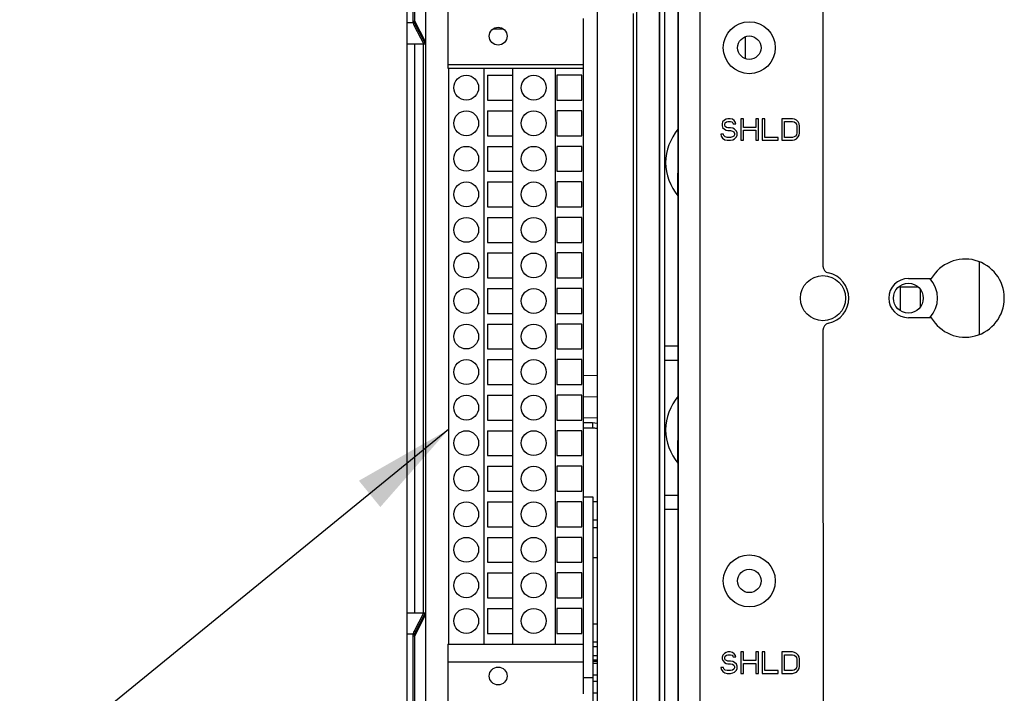
# Model space of a CAD drawing. Units: inches. Extents: x 0 to 34, y 0 to 22.
# Drawn here: x 23.5 to 25.3, y 15.3 to 16.5 of the extents above; entities that cross this region are included whole.
import ezdxf

# ---------------------------------------------------------------- set-up
doc = ezdxf.new("R2010")
doc.units = ezdxf.units.IN
doc.header["$LTSCALE"] = 1.87
doc.header["$MEASUREMENT"] = 0
doc.layers.get('0').update_dxf_attribs({"linetype": 'CONTINUOUS'})
doc.layers.add('DATUM_CURVE', color=7, linetype='CONTINUOUS')
doc.layers.add('DETAIL', color=7, linetype='CONTINUOUS')

msp = doc.modelspace()

# ---------------------------------------------------------------- linework, layer by layer
at = {"color": 7, "linetype": 'CONTINUOUS'}
for p, q in [((24.2008, 13.8971), (24.2008, 17.782)), ((24.2119, 16.492), (24.2119, 17.3251)), ((24.2145, 16.492), (24.2145, 17.3251)), ((24.2341, 16.767), (24.2341, 14.9001)), ((24.6235, 16.6836), (24.6235, 13.9621)), ((24.7003, 16.2507), (24.7003, 16.6553)), ((24.665, 16.6169), (24.665, 14.702)), ((24.6662, 16.6169), (24.6662, 14.6673)), ((24.2757, 16.5219), (24.2757, 16.4051)), ((24.5514, 14.0085), (24.5514, 16.5179)), ((24.6171, 16.506), (24.6171, 14.5331)), ((24.2008, 16.489), (24.2121, 16.489)), ((24.2119, 16.492), (24.2145, 16.492)), ((24.2341, 16.4537), (24.2145, 16.492)), ((24.5257, 15.2514), (24.5257, 16.4969)), ((24.2141, 16.4828), (24.2165, 16.484)), ((24.2311, 16.4497), (24.2141, 16.4828)), ((24.2341, 16.4497), (24.2165, 16.484)), ((24.359, 16.4775), (24.3778, 16.4775)), ((24.8242, 16.4225), (24.8242, 16.4632)), ((24.2008, 16.4497), (24.2341, 16.4497)), ((24.2139, 16.4497), (24.2139, 15.4009)), ((24.2303, 16.4497), (24.2303, 15.4009)), ((24.2757, 16.4117), (24.5257, 16.4117)), ((24.2757, 16.4051), (24.5257, 16.4051)), ((24.2766, 16.4051), (24.2766, 15.3432)), ((24.3422, 16.4051), (24.3422, 15.3432)), ((24.3946, 16.4051), (24.3946, 15.3432)), ((24.4733, 16.4051), (24.4733, 15.3432)), ((24.3488, 16.392), (24.3488, 16.3461)), ((24.3488, 16.392), (24.3946, 16.392)), ((24.4766, 16.392), (24.4766, 16.3461)), ((24.5225, 16.392), (24.4766, 16.392)), ((24.5225, 16.3461), (24.5225, 16.392)), ((24.3488, 16.3461), (24.3946, 16.3461)), ((24.4766, 16.3461), (24.5225, 16.3461)), ((24.3488, 16.3265), (24.3488, 16.2806)), ((24.3488, 16.3265), (24.3946, 16.3265)), ((24.4766, 16.3265), (24.4766, 16.2806)), ((24.5225, 16.3265), (24.4766, 16.3265)), ((24.5225, 16.2806), (24.5225, 16.3265)), ((24.6997, 16.2926), (24.6997, 16.2114)), ((24.3488, 16.2806), (24.3946, 16.2806)), ((24.4766, 16.2806), (24.5225, 16.2806)), ((24.3488, 16.2609), (24.3488, 16.215)), ((24.3488, 16.2609), (24.3946, 16.2609)), ((24.4766, 16.2609), (24.4766, 16.215)), ((24.5225, 16.2609), (24.4766, 16.2609)), ((24.5225, 16.215), (24.5225, 16.2609)), ((24.7004, 16.2507), (24.6997, 16.2507)), ((24.3488, 16.215), (24.3946, 16.215)), ((24.4766, 16.215), (24.5225, 16.215)), ((24.6997, 16.1694), (24.6997, 16.2114)), ((24.7004, 16.2114), (24.6997, 16.2114)), ((24.7003, 15.7578), (24.7003, 16.2114)), ((24.3488, 16.1954), (24.3488, 16.1495)), ((24.3488, 16.1954), (24.3946, 16.1954)), ((24.4766, 16.1954), (24.4766, 16.1495)), ((24.5225, 16.1954), (24.4766, 16.1954)), ((24.5225, 16.1495), (24.5225, 16.1954)), ((24.3488, 16.1495), (24.3946, 16.1495)), ((24.4766, 16.1495), (24.5225, 16.1495)), ((24.3488, 16.1298), (24.3488, 16.0839)), ((24.3488, 16.1298), (24.3946, 16.1298)), ((24.4766, 16.1298), (24.4766, 16.0839)), ((24.5225, 16.1298), (24.4766, 16.1298)), ((24.5225, 16.0839), (24.5225, 16.1298)), ((24.3488, 16.0839), (24.3946, 16.0839)), ((24.4766, 16.0839), (24.5225, 16.0839)), ((24.3488, 16.0643), (24.3488, 16.0184)), ((24.3488, 16.0643), (24.3946, 16.0643)), ((24.4766, 16.0643), (24.4766, 16.0184)), ((24.5225, 16.0643), (24.4766, 16.0643)), ((24.5225, 16.0184), (24.5225, 16.0643)), ((24.3488, 16.0184), (24.3946, 16.0184)), ((24.4766, 16.0184), (24.5225, 16.0184)), ((24.3488, 15.9987), (24.3488, 15.9528)), ((24.3488, 15.9987), (24.3946, 15.9987)), ((24.4766, 15.9987), (24.4766, 15.9528)), ((24.5225, 15.9987), (24.4766, 15.9987)), ((24.5225, 15.9528), (24.5225, 15.9987)), ((25.1106, 16.0019), (25.1106, 16.0046)), ((25.1106, 15.9632), (25.1106, 16.0019)), ((25.1107, 16.0019), (25.1426, 16.0019)), ((25.1473, 15.9651), (25.1473, 15.9968)), ((25.1106, 15.9573), (25.1106, 15.9632)), ((24.3488, 15.9528), (24.3946, 15.9528)), ((24.4766, 15.9528), (24.5225, 15.9528)), ((24.3488, 15.9332), (24.3488, 15.8873)), ((24.3488, 15.9332), (24.3946, 15.9332)), ((24.4766, 15.9332), (24.4766, 15.8873)), ((24.5225, 15.9332), (24.4766, 15.9332)), ((24.5225, 15.8873), (24.5225, 15.9332)), ((24.3488, 15.8873), (24.3946, 15.8873)), ((24.4766, 15.8873), (24.5225, 15.8873)), ((24.7003, 15.8925), (24.6757, 15.8925)), ((24.3488, 15.8676), (24.3488, 15.8217)), ((24.3488, 15.8676), (24.3946, 15.8676)), ((24.4766, 15.8676), (24.4766, 15.8217)), ((24.5225, 15.8676), (24.4766, 15.8676)), ((24.5225, 15.8217), (24.5225, 15.8676)), ((24.7003, 15.8663), (24.6757, 15.8663)), ((24.5257, 15.8387), (24.5514, 15.8383)), ((24.3488, 15.8217), (24.3946, 15.8217)), ((24.4766, 15.8217), (24.5225, 15.8217)), ((24.3488, 15.8021), (24.3488, 15.7562)), ((24.3488, 15.8021), (24.3946, 15.8021)), ((24.4766, 15.8021), (24.4766, 15.7562)), ((24.5225, 15.8021), (24.4766, 15.8021)), ((24.5225, 15.7562), (24.5225, 15.8021)), ((24.5257, 15.7994), (24.5514, 15.7989)), ((24.6997, 15.7998), (24.6997, 15.7185)), ((24.6997, 15.7998), (24.6997, 15.7578)), ((24.3488, 15.7562), (24.3946, 15.7562)), ((24.4766, 15.7562), (24.5225, 15.7562)), ((24.5514, 15.7596), (24.5257, 15.7601)), ((24.5426, 15.7508), (24.5257, 15.7511)), ((24.5426, 15.7508), (24.5426, 15.7411)), ((24.7004, 15.7578), (24.6997, 15.7578)), ((24.3488, 15.7365), (24.3488, 15.6906)), ((24.3488, 15.7365), (24.3946, 15.7365)), ((24.4766, 15.7365), (24.4766, 15.6906)), ((24.5225, 15.7365), (24.4766, 15.7365)), ((24.5225, 15.6906), (24.5225, 15.7365)), ((24.6997, 15.6765), (24.6997, 15.7185)), ((24.6997, 15.6765), (24.6997, 15.7185)), ((24.7004, 15.7185), (24.6997, 15.7185)), ((24.7003, 14.6409), (24.7003, 15.7185)), ((24.3488, 15.6906), (24.3946, 15.6906)), ((24.4766, 15.6906), (24.5225, 15.6906)), ((24.3488, 15.671), (24.3488, 15.6251)), ((24.3488, 15.671), (24.3946, 15.671)), ((24.4766, 15.671), (24.4766, 15.6251)), ((24.5225, 15.671), (24.4766, 15.671)), ((24.5225, 15.6251), (24.5225, 15.671)), ((24.3488, 15.6251), (24.3946, 15.6251)), ((24.4766, 15.6251), (24.5225, 15.6251)), ((24.7003, 15.6172), (24.6757, 15.6172)), ((24.3488, 15.6054), (24.3488, 15.5595)), ((24.3488, 15.6054), (24.3946, 15.6054)), ((24.4766, 15.6054), (24.4766, 15.5595)), ((24.5225, 15.6054), (24.4766, 15.6054)), ((24.5225, 15.5595), (24.5225, 15.6054)), ((24.5438, 15.6137), (24.5257, 15.6137)), ((24.5438, 14.5064), (24.5438, 15.6137)), ((24.5514, 15.6055), (24.5438, 15.6057)), ((24.7003, 15.591), (24.6757, 15.591)), ((24.5514, 15.5716), (24.5438, 15.5715)), ((24.3488, 15.5595), (24.3946, 15.5595)), ((24.4766, 15.5595), (24.5225, 15.5595)), ((24.3488, 15.5399), (24.3488, 15.494)), ((24.3488, 15.5399), (24.3946, 15.5399)), ((24.4766, 15.5399), (24.4766, 15.494)), ((24.5225, 15.5399), (24.4766, 15.5399)), ((24.5225, 15.494), (24.5225, 15.5399)), ((24.3488, 15.494), (24.3946, 15.494)), ((24.4766, 15.494), (24.5225, 15.494)), ((24.3488, 15.4743), (24.3488, 15.4284)), ((24.3488, 15.4743), (24.3946, 15.4743)), ((24.4766, 15.4743), (24.4766, 15.4284)), ((24.5225, 15.4743), (24.4766, 15.4743)), ((24.5225, 15.4284), (24.5225, 15.4743)), ((24.3488, 15.4284), (24.3946, 15.4284)), ((24.4766, 15.4284), (24.5225, 15.4284)), ((24.2008, 15.4009), (24.2341, 15.4009)), ((24.2141, 15.3678), (24.2311, 15.4009)), ((24.2165, 15.3666), (24.2341, 15.4009)), ((24.3488, 15.4088), (24.3488, 15.3629)), ((24.3488, 15.4088), (24.3946, 15.4088)), ((24.4766, 15.4088), (24.4766, 15.3629)), ((24.5225, 15.4088), (24.4766, 15.4088)), ((24.5225, 15.3629), (24.5225, 15.4088)), ((24.2145, 15.3586), (24.2341, 15.3969)), ((24.2121, 15.3616), (24.2008, 15.3616)), ((24.2141, 15.3678), (24.2165, 15.3666)), ((24.3488, 15.3629), (24.3946, 15.3629)), ((24.4766, 15.3629), (24.5225, 15.3629)), ((24.2119, 14.5255), (24.2119, 15.3586)), ((24.2119, 15.3586), (24.2145, 15.3586)), ((24.2145, 14.5255), (24.2145, 15.3586)), ((24.2757, 15.3432), (24.2757, 14.8955)), ((24.2757, 15.3432), (24.5257, 15.3432)), ((24.2757, 15.3104), (24.5257, 15.3104)), ((24.5438, 15.2807), (24.5257, 15.2807))]:
    msp.add_line(p, q, dxfattribs=at)
at = {"color": 3, "linetype": 'CONTINUOUS'}
for p, q in [((24.6757, 13.8781), (24.6757, 17.7784)), ((24.9674, 17.2328), (24.9674, 16.0402)), ((24.7003, 16.7706), (24.7005, 14.2347)), ((24.7402, 16.7706), (24.7403, 14.2347)), ((24.7003, 16.4867), (24.7004, 16.4867)), ((24.7004, 16.4541), (24.7003, 16.4541)), ((24.7004, 16.4196), (24.7003, 16.4196)), ((24.7823, 16.3059), (24.7815, 16.3025)), ((24.7856, 16.3092), (24.7823, 16.3059)), ((24.7889, 16.3109), (24.7856, 16.3092)), ((24.7872, 16.3042), (24.7897, 16.3059)), ((24.7921, 16.3117), (24.7889, 16.3109)), ((24.7897, 16.3059), (24.7921, 16.3067)), ((24.7962, 16.3117), (24.7921, 16.3117)), ((24.7921, 16.3067), (24.7971, 16.3067)), ((24.8003, 16.3109), (24.7962, 16.3117)), ((24.7971, 16.3067), (24.7995, 16.3059)), ((24.7995, 16.3059), (24.8011, 16.3042)), ((24.8036, 16.3084), (24.8003, 16.3109)), ((24.8061, 16.305), (24.8036, 16.3084)), ((24.8069, 16.3025), (24.8061, 16.305)), ((24.8159, 16.3117), (24.8159, 16.2724)), ((24.8208, 16.3117), (24.8159, 16.3117)), ((24.8208, 16.2958), (24.8208, 16.3117)), ((24.8438, 16.3117), (24.8438, 16.2958)), ((24.8487, 16.3117), (24.8438, 16.3117)), ((24.8487, 16.2724), (24.8487, 16.3117)), ((24.8552, 16.3117), (24.8552, 16.2724)), ((24.8601, 16.3117), (24.8552, 16.3117)), ((24.8601, 16.2774), (24.8601, 16.3117)), ((24.8913, 16.3117), (24.8913, 16.2724)), ((24.9109, 16.3117), (24.8913, 16.3117)), ((24.8962, 16.2774), (24.8962, 16.3067)), ((24.8962, 16.3067), (24.9109, 16.3067)), ((24.915, 16.3109), (24.9109, 16.3117)), ((24.9109, 16.3067), (24.9142, 16.3059)), ((24.9142, 16.3059), (24.9167, 16.3042)), ((24.9183, 16.3092), (24.915, 16.3109)), ((24.9216, 16.3059), (24.9183, 16.3092)), ((24.9232, 16.3025), (24.9216, 16.3059)), ((24.7815, 16.3025), (24.7815, 16.2992)), ((24.7815, 16.2992), (24.7823, 16.2958)), ((24.7823, 16.2958), (24.7856, 16.2925)), ((24.7856, 16.2925), (24.7889, 16.2908)), ((24.7864, 16.3017), (24.7872, 16.3042)), ((24.7864, 16.3), (24.7864, 16.3017)), ((24.7872, 16.2975), (24.7864, 16.3)), ((24.7897, 16.2958), (24.7872, 16.2975)), ((24.7889, 16.2908), (24.7921, 16.29)), ((24.7921, 16.295), (24.7897, 16.2958)), ((24.7971, 16.295), (24.7921, 16.295)), ((24.7921, 16.29), (24.7971, 16.29)), ((24.8011, 16.2942), (24.7971, 16.295)), ((24.7971, 16.29), (24.8003, 16.2891)), ((24.8003, 16.2891), (24.8028, 16.2875)), ((24.8011, 16.3042), (24.802, 16.3025)), ((24.8044, 16.2925), (24.8011, 16.2942)), ((24.802, 16.3025), (24.8069, 16.3025)), ((24.8028, 16.2875), (24.8044, 16.2849)), ((24.8077, 16.2891), (24.8044, 16.2925)), ((24.8093, 16.2858), (24.8077, 16.2891)), ((24.8438, 16.2958), (24.8208, 16.2958)), ((24.8208, 16.2724), (24.8208, 16.2908)), ((24.8208, 16.2908), (24.8438, 16.2908)), ((24.8438, 16.2908), (24.8438, 16.2724)), ((24.9167, 16.3042), (24.9183, 16.3017)), ((24.9183, 16.3017), (24.9191, 16.2983)), ((24.9191, 16.2983), (24.9191, 16.2858)), ((24.9241, 16.2983), (24.9232, 16.3025)), ((24.9241, 16.2858), (24.9241, 16.2983)), ((24.779, 16.2833), (24.7798, 16.2799)), ((24.7839, 16.2833), (24.779, 16.2833)), ((24.7798, 16.2799), (24.7823, 16.2757)), ((24.7823, 16.2757), (24.7864, 16.2732)), ((24.7848, 16.2808), (24.7839, 16.2833)), ((24.7872, 16.2783), (24.7848, 16.2808)), ((24.7864, 16.2732), (24.7905, 16.2724)), ((24.7905, 16.2774), (24.7872, 16.2783)), ((24.7971, 16.2774), (24.7905, 16.2774)), ((24.7905, 16.2724), (24.7971, 16.2724)), ((24.8003, 16.2783), (24.7971, 16.2774)), ((24.7971, 16.2724), (24.8012, 16.2732)), ((24.8028, 16.2799), (24.8003, 16.2783)), ((24.8012, 16.2732), (24.8044, 16.2749)), ((24.8044, 16.2824), (24.8028, 16.2799)), ((24.8044, 16.2849), (24.8044, 16.2824)), ((24.8044, 16.2749), (24.8077, 16.2783)), ((24.8077, 16.2783), (24.8093, 16.2816)), ((24.8093, 16.2816), (24.8093, 16.2858)), ((24.8159, 16.2724), (24.8208, 16.2724)), ((24.8438, 16.2724), (24.8487, 16.2724)), ((24.8552, 16.2724), (24.8847, 16.2724)), ((24.8847, 16.2774), (24.8601, 16.2774)), ((24.8847, 16.2724), (24.8847, 16.2774)), ((24.8913, 16.2724), (24.9109, 16.2724)), ((24.9109, 16.2774), (24.8962, 16.2774)), ((24.9142, 16.2783), (24.9109, 16.2774)), ((24.9109, 16.2724), (24.915, 16.2732)), ((24.9167, 16.2799), (24.9142, 16.2783)), ((24.915, 16.2732), (24.9183, 16.2749)), ((24.9183, 16.2824), (24.9167, 16.2799)), ((24.9191, 16.2858), (24.9183, 16.2824)), ((24.9183, 16.2749), (24.9216, 16.2783)), ((24.9216, 16.2783), (24.9232, 16.2816)), ((24.9232, 16.2816), (24.9241, 16.2858)), ((25.2559, 15.9138), (25.2559, 16.0481)), ((25.1248, 16.017), (25.1672, 16.017)), ((25.1672, 15.9449), (25.1248, 15.9449)), ((24.9674, 15.9218), (24.9675, 14.7291)), ((24.7856, 15.3259), (24.7824, 15.3226)), ((24.7889, 15.3276), (24.7856, 15.3259)), ((24.7922, 15.3285), (24.7889, 15.3276)), ((24.7963, 15.3285), (24.7922, 15.3285)), ((24.8004, 15.3276), (24.7963, 15.3285)), ((24.8037, 15.3251), (24.8004, 15.3276)), ((24.8061, 15.3218), (24.8037, 15.3251)), ((24.8159, 15.3285), (24.8159, 15.2891)), ((24.8209, 15.3285), (24.8159, 15.3285)), ((24.8209, 15.3126), (24.8209, 15.3285)), ((24.8438, 15.3285), (24.8438, 15.3126)), ((24.8487, 15.3285), (24.8438, 15.3285)), ((24.8487, 15.2891), (24.8487, 15.3285)), ((24.8553, 15.3285), (24.8553, 15.2891)), ((24.8602, 15.3285), (24.8553, 15.3285)), ((24.8602, 15.2941), (24.8602, 15.3285)), ((24.8913, 15.3285), (24.8913, 15.2891)), ((24.911, 15.3285), (24.8913, 15.3285)), ((24.9151, 15.3276), (24.911, 15.3285)), ((24.9184, 15.326), (24.9151, 15.3276)), ((24.9216, 15.3226), (24.9184, 15.326)), ((24.7824, 15.3226), (24.7815, 15.3192)), ((24.7815, 15.3192), (24.7815, 15.3159)), ((24.7815, 15.3159), (24.7824, 15.3126)), ((24.7824, 15.3126), (24.7856, 15.3092)), ((24.7856, 15.3092), (24.7889, 15.3075)), ((24.7865, 15.3184), (24.7873, 15.3209)), ((24.7865, 15.3167), (24.7865, 15.3184)), ((24.7873, 15.3142), (24.7865, 15.3167)), ((24.7873, 15.3209), (24.7897, 15.3226)), ((24.7897, 15.3126), (24.7873, 15.3142)), ((24.7889, 15.3075), (24.7922, 15.3067)), ((24.7897, 15.3226), (24.7922, 15.3234)), ((24.7922, 15.3117), (24.7897, 15.3126)), ((24.7922, 15.3234), (24.7971, 15.3234)), ((24.7971, 15.3117), (24.7922, 15.3117)), ((24.7922, 15.3067), (24.7971, 15.3067)), ((24.7971, 15.3234), (24.7996, 15.3226)), ((24.8012, 15.3109), (24.7971, 15.3117)), ((24.7971, 15.3067), (24.8004, 15.3059)), ((24.7996, 15.3226), (24.8012, 15.3209)), ((24.8012, 15.3209), (24.802, 15.3193)), ((24.8045, 15.3092), (24.8012, 15.3109)), ((24.802, 15.3193), (24.8069, 15.3193)), ((24.8078, 15.3059), (24.8045, 15.3092)), ((24.8069, 15.3193), (24.8061, 15.3218)), ((24.8438, 15.3126), (24.8209, 15.3126)), ((24.8209, 15.2891), (24.8209, 15.3075)), ((24.8209, 15.3075), (24.8438, 15.3075)), ((24.8438, 15.3075), (24.8438, 15.2891)), ((24.8962, 15.2942), (24.8962, 15.3234)), ((24.8962, 15.3234), (24.911, 15.3234)), ((24.911, 15.3234), (24.9143, 15.3226)), ((24.9143, 15.3226), (24.9167, 15.3209)), ((24.9167, 15.3209), (24.9184, 15.3184)), ((24.9184, 15.3184), (24.9192, 15.3151)), ((24.9192, 15.3151), (24.9192, 15.3025)), ((24.9233, 15.3193), (24.9216, 15.3226)), ((24.9241, 15.3151), (24.9233, 15.3193)), ((24.9241, 15.3025), (24.9241, 15.3151)), ((24.7791, 15.3), (24.7799, 15.2967)), ((24.784, 15.3), (24.7791, 15.3)), ((24.7799, 15.2967), (24.7824, 15.2925)), ((24.7824, 15.2925), (24.7865, 15.29)), ((24.7848, 15.2975), (24.784, 15.3)), ((24.7873, 15.295), (24.7848, 15.2975)), ((24.7865, 15.29), (24.7905, 15.2891)), ((24.7905, 15.2941), (24.7873, 15.295)), ((24.7971, 15.2941), (24.7905, 15.2941)), ((24.7905, 15.2891), (24.7971, 15.2891)), ((24.8004, 15.295), (24.7971, 15.2941)), ((24.7971, 15.2891), (24.8012, 15.29)), ((24.8004, 15.3059), (24.8028, 15.3042)), ((24.8028, 15.2967), (24.8004, 15.295)), ((24.8012, 15.29), (24.8045, 15.2916)), ((24.8028, 15.3042), (24.8045, 15.3017)), ((24.8045, 15.2992), (24.8028, 15.2967)), ((24.8045, 15.3017), (24.8045, 15.2992)), ((24.8045, 15.2916), (24.8078, 15.295)), ((24.8094, 15.3025), (24.8078, 15.3059)), ((24.8078, 15.295), (24.8094, 15.2983)), ((24.8094, 15.2983), (24.8094, 15.3025)), ((24.8159, 15.2891), (24.8209, 15.2891)), ((24.8438, 15.2891), (24.8487, 15.2891)), ((24.8553, 15.2891), (24.8848, 15.2891)), ((24.8848, 15.2942), (24.8602, 15.2941)), ((24.8848, 15.2891), (24.8848, 15.2942)), ((24.8913, 15.2891), (24.911, 15.2891)), ((24.911, 15.2942), (24.8962, 15.2942)), ((24.9143, 15.295), (24.911, 15.2942)), ((24.911, 15.2891), (24.9151, 15.29)), ((24.9167, 15.2967), (24.9143, 15.295)), ((24.9151, 15.29), (24.9184, 15.2916)), ((24.9184, 15.2992), (24.9167, 15.2967)), ((24.9192, 15.3025), (24.9184, 15.2992)), ((24.9184, 15.2916), (24.9217, 15.295)), ((24.9217, 15.295), (24.9233, 15.2983)), ((24.9233, 15.2983), (24.9241, 15.3025))]:
    msp.add_line(p, q, dxfattribs=at)
at = {"color": 40, "linetype": 'CONTINUOUS'}
for p, q in [((24.5438, 15.5581), (24.5514, 15.5581)), ((24.5438, 15.5028), (24.5514, 15.5028)), ((24.5438, 15.3806), (24.5514, 15.3806)), ((24.5438, 15.3473), (24.5514, 15.3473)), ((24.5438, 15.3389), (24.5514, 15.3389)), ((24.5438, 15.3223), (24.5514, 15.3223)), ((24.5438, 15.314), (24.5514, 15.314)), ((24.5438, 15.3115), (24.5514, 15.3115)), ((24.5438, 15.3081), (24.5514, 15.3081)), ((24.5438, 15.2865), (24.5514, 15.2865)), ((24.5438, 15.2748), (24.5514, 15.2748)), ((24.5438, 15.2532), (24.5514, 15.2532))]:
    msp.add_line(p, q, dxfattribs=at)
at = {"color": 7, "linetype": 'CONTINUOUS'}
msp.add_lwpolyline([(24.5514, 15.7499), (24.5469, 15.7505), (24.5426, 15.7508)], dxfattribs=at)
at = {"color": 3, "linetype": 'CONTINUOUS'}
for centre, radius in [((24.8315, 16.4428), 0.0479), ((24.8315, 16.4428), 0.0216), ((24.9674, 15.981), 0.0416), ((25.1248, 15.981), 0.0275), ((24.8315, 15.4596), 0.0479), ((24.8315, 15.4596), 0.0216)]:
    msp.add_circle(centre, radius, dxfattribs=at)
at = {"color": 7, "linetype": 'CONTINUOUS'}
for centre, radius in [((24.3684, 16.4641), 0.0164), ((24.3094, 16.3691), 0.0229), ((24.434, 16.3691), 0.0229), ((24.3094, 16.3035), 0.0229), ((24.434, 16.3035), 0.0229), ((24.3094, 16.238), 0.0229), ((24.434, 16.238), 0.0229), ((24.3094, 16.1724), 0.0229), ((24.434, 16.1724), 0.0229), ((24.3094, 16.1069), 0.0229), ((24.434, 16.1069), 0.0229), ((24.3094, 16.0413), 0.0229), ((24.434, 16.0413), 0.0229), ((24.3094, 15.9758), 0.0229), ((24.434, 15.9758), 0.0229), ((24.3094, 15.9102), 0.0229), ((24.434, 15.9102), 0.0229), ((24.3094, 15.8447), 0.0229), ((24.434, 15.8447), 0.0229), ((24.3094, 15.7791), 0.0229), ((24.434, 15.7791), 0.0229), ((24.3094, 15.7136), 0.0229), ((24.434, 15.7136), 0.0229), ((24.3094, 15.648), 0.0229), ((24.434, 15.648), 0.0229), ((24.3094, 15.5825), 0.0229), ((24.434, 15.5825), 0.0229), ((24.3094, 15.5169), 0.0229), ((24.434, 15.5169), 0.0229), ((24.3094, 15.4514), 0.0229), ((24.434, 15.4514), 0.0229), ((24.3094, 15.3858), 0.0229), ((24.434, 15.3858), 0.0229), ((24.3684, 15.2842), 0.0164)]:
    msp.add_circle(centre, radius, dxfattribs=at)
for centre, start, end in [((24.7819, 16.2276), 141.6742, 178.1306), ((24.7819, 16.2345), 181.8752, 218.3316), ((24.7819, 15.7347), 141.6742, 178.1306), ((24.782, 15.7347), 141.6742, 141.7466), ((24.7819, 15.7416), 181.8752, 218.3316), ((24.782, 15.7416), 218.2592, 218.3316)]:
    msp.add_arc(centre, 0.1049, start, end, dxfattribs=at)
at = {"color": 3, "linetype": 'CONTINUOUS'}
for centre, radius, start, end in [((25.2296, 15.981), 0.0721, 210.0029, 150.0029), ((24.9805, 16.0402), 0.0131, 180.0029, 257.516), ((24.9674, 15.981), 0.0475, 282.4898, 77.516), ((25.1248, 15.981), 0.0361, 90.0029, 270.0029), ((25.1248, 15.981), 0.0538, 317.872, 42.1338), ((24.9805, 15.9218), 0.0131, 102.4898, 180.0029)]:
    msp.add_arc(centre, radius, start, end, dxfattribs=at)
at = {"color": 7, "linetype": 'CONTINUOUS'}
for points, knots in [([(24.2121, 16.489), (24.212, 16.4894), (24.212, 16.4901), (24.2119, 16.4911), (24.2119, 16.4917), (24.2119, 16.492)], [0, 0, 0, 0, 0.366286, 0.699469, 1, 1, 1, 1]), ([(24.2121, 16.489), (24.2123, 16.4891), (24.2126, 16.4891), (24.2131, 16.4892), (24.2136, 16.4893), (24.214, 16.4893), (24.2143, 16.4894), (24.2145, 16.4894), (24.2147, 16.4894), (24.2147, 16.4894)], [0, 0, 0, 0, 0.199987, 0.392596, 0.570048, 0.725181, 0.85173, 0.944585, 1, 1, 1, 1]), ([(24.2141, 16.4828), (24.2139, 16.4833), (24.2134, 16.4843), (24.2128, 16.4858), (24.2124, 16.4874), (24.2122, 16.4885), (24.2121, 16.489)], [0, 0, 0, 0, 0.251458, 0.502998, 0.753135, 1, 1, 1, 1]), ([(24.2147, 16.4894), (24.2146, 16.4898), (24.2146, 16.4904), (24.2145, 16.4912), (24.2145, 16.4918), (24.2145, 16.492)], [0, 0, 0, 0, 0.364255, 0.698771, 1, 1, 1, 1]), ([(24.2165, 16.484), (24.2163, 16.4844), (24.2159, 16.4853), (24.2154, 16.4867), (24.215, 16.488), (24.2148, 16.489), (24.2147, 16.4894)], [0, 0, 0, 0, 0.252317, 0.504403, 0.754744, 1, 1, 1, 1]), ([(24.5426, 15.7411), (24.5373, 15.7411), (24.5317, 15.7411), (24.526, 15.7411), (24.5257, 15.7411)], [0, 0, 0, 0, 0.948523, 1, 1, 1, 1]), ([(24.5514, 15.7402), (24.5511, 15.7403), (24.5494, 15.7406), (24.5465, 15.741), (24.5439, 15.7411), (24.5426, 15.7411)], [0, 0, 0, 0, 0.116849, 0.558889, 1, 1, 1, 1]), ([(24.2119, 15.3586), (24.2119, 15.3589), (24.2119, 15.3595), (24.212, 15.3605), (24.212, 15.3612), (24.2121, 15.3616)], [0, 0, 0, 0, 0.300803, 0.633985, 1, 1, 1, 1]), ([(24.2121, 15.3616), (24.2122, 15.3621), (24.2124, 15.3632), (24.2128, 15.3648), (24.2134, 15.3663), (24.2139, 15.3673), (24.2141, 15.3678)], [0, 0, 0, 0, 0.246842, 0.49699, 0.748543, 1, 1, 1, 1]), ([(24.2121, 15.3616), (24.2123, 15.3615), (24.2126, 15.3615), (24.2131, 15.3614), (24.2136, 15.3613), (24.214, 15.3613), (24.2143, 15.3612), (24.2145, 15.3612), (24.2146, 15.3611), (24.2147, 15.3611)], [0, 0, 0, 0, 0.199858, 0.39239, 0.569813, 0.724957, 0.851553, 0.944485, 1, 1, 1, 1]), ([(24.2145, 15.3586), (24.2145, 15.3588), (24.2145, 15.3594), (24.2146, 15.3602), (24.2146, 15.3608), (24.2147, 15.3611)], [0, 0, 0, 0, 0.301504, 0.63602, 1, 1, 1, 1]), ([(24.2147, 15.3611), (24.2148, 15.3616), (24.215, 15.3626), (24.2154, 15.3639), (24.2159, 15.3653), (24.2163, 15.3662), (24.2165, 15.3666)], [0, 0, 0, 0, 0.245245, 0.49559, 0.747681, 1, 1, 1, 1])]:
    msp.add_open_spline(points, degree=3, knots=knots, dxfattribs=at)
at = {"layer": 'DATUM_CURVE', "color": 40, "linetype": 'CONTINUOUS'}
msp.add_line((24.3598, 16.4775), (24.3598, 16.478), dxfattribs=at)
at = {"layer": 'DETAIL', "color": 2, "linetype": 'CONTINUOUS'}
msp.add_line((24.2766, 15.7386), (23.4861, 15.0939), dxfattribs=at)
msp.add_solid([(24.1511, 15.5958), (24.2766, 15.7386), (24.1116, 15.6443)], dxfattribs=at)

doc.saveas('drawing.dxf')
